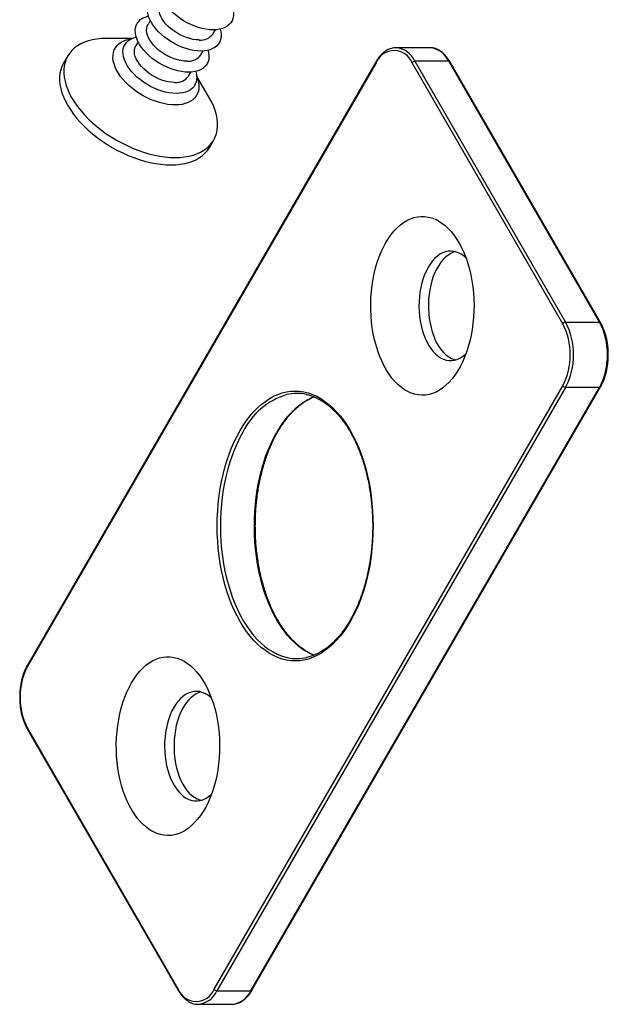
# Model space of a CAD drawing. Units: millimetres. Extents: x 43 to 2073, y 50 to 1352.
# Drawn here: x 1334 to 1462, y 778 to 991 of the extents above; entities that cross this region are included whole.
import ezdxf

# ---------------------------------------------------------------- set-up
doc = ezdxf.new("R2010")
doc.units = ezdxf.units.MM
doc.header["$LTSCALE"] = 5
doc.linetypes.add('SLD-Solid', pattern=[0])

msp = doc.modelspace()

# ---------------------------------------------------------------- linework, layer by layer
at = {"color": 7, "linetype": 'SLD-Solid', "lineweight": 25}
for p, q in [((1362.45, 990.96), (1361.96, 990.11)), ((1376.05, 988.11), (1376.54, 988.95)), ((1358.51, 987.06), (1352.93, 987.06)), ((1359.8, 986.36), (1359.31, 985.51)), ((1373.4, 983.51), (1373.88, 984.36)), ((1415.62, 985.07), (1415.67, 985.07)), ((1423.02, 985.07), (1415.67, 985.07)), ((1423.06, 985.07), (1423.02, 985.07)), ((1411.36, 982.04), (1335.84, 851.22)), ((1344.57, 983.28), (1343.65, 981.69)), ((1419.75, 982.14), (1452.4, 925.57)), ((1427.1, 982.14), (1419.75, 982.14)), ((1459.75, 925.57), (1427.1, 982.14)), ((1459.98, 925.47), (1427.33, 982.04)), ((1411.38, 981.79), (1335.86, 850.97)), ((1451.79, 925.22), (1419.14, 981.79)), ((1370.74, 978.91), (1371.23, 979.76)), ((1375.28, 974.16), (1372.48, 979)), ((1375.26, 963.44), (1376.18, 965.03)), ((1452.4, 925.57), (1459.75, 925.57)), ((1376.27, 780.97), (1451.79, 911.78)), ((1384.46, 780.72), (1459.98, 911.53)), ((1452.4, 911.43), (1376.89, 780.62)), ((1384.24, 780.62), (1459.75, 911.43)), ((1459.75, 911.43), (1452.4, 911.43)), ((1335.84, 837.29), (1368.49, 780.72)), ((1335.86, 837.54), (1368.52, 780.97)), ((1376.89, 780.62), (1384.24, 780.62)), ((1372.8, 777.69), (1380.15, 777.69)), ((1372.85, 777.69), (1372.8, 777.69))]:
    msp.add_line(p, q, dxfattribs=at)
at = {"color": 7, "linetype": 'SLD-Solid', "lineweight": 25, "flags": 128}
for points in [[(1376.05, 988.94), (1375.3, 988.97), (1374.51, 989.07), (1373.71, 989.23), (1372.89, 989.45), (1372.07, 989.74), (1371.25, 990.08), (1370.45, 990.48), (1369.66, 990.92), (1368.91, 991.41), (1368.19, 991.94), (1367.52, 992.5), (1366.91, 993.09), (1366.35, 993.7), (1365.85, 994.33), (1365.43, 994.97), (1365.08, 995.6), (1364.81, 996.23), (1364.62, 996.85), (1364.52, 997.46), (1364.49, 998.03), (1364.56, 998.58), (1364.71, 999.09), (1364.94, 999.56), (1365.25, 999.98), (1365.63, 1000.35), (1366.09, 1000.66), (1366.62, 1000.91), (1367.21, 1001.11), (1367.36, 1001.15)], [(1373.4, 984.34), (1372.64, 984.37), (1371.86, 984.47), (1371.06, 984.63), (1370.24, 984.86), (1369.42, 985.14), (1368.6, 985.49), (1367.79, 985.88), (1367.01, 986.33), (1366.26, 986.81), (1365.54, 987.34), (1364.87, 987.91), (1364.25, 988.5), (1363.69, 989.11), (1363.2, 989.73), (1362.78, 990.37), (1362.43, 991.01), (1362.16, 991.64), (1361.97, 992.26), (1361.86, 992.86), (1361.84, 993.44), (1361.9, 993.98), (1362.05, 994.49), (1362.28, 994.96), (1362.59, 995.38), (1362.98, 995.75), (1363.44, 996.06), (1363.96, 996.32), (1364.55, 996.51), (1364.7, 996.55)], [(1373.03, 986.74), (1372.37, 986.77), (1371.69, 986.87), (1370.98, 987.03), (1370.27, 987.25), (1369.56, 987.54), (1368.86, 987.87), (1368.18, 988.26), (1367.53, 988.69), (1366.91, 989.15), (1366.35, 989.65), (1365.84, 990.18), (1365.4, 990.72), (1365.03, 991.27), (1364.73, 991.82), (1364.5, 992.37), (1364.37, 992.9), (1364.31, 993.41), (1364.34, 993.9), (1364.45, 994.35), (1364.62, 994.71)], [(1380.26, 993.7), (1380.4, 993.09), (1380.47, 992.5), (1380.44, 991.94), (1380.34, 991.41), (1380.15, 990.92), (1379.88, 990.48), (1379.53, 990.08), (1379.11, 989.74), (1378.61, 989.45), (1378.06, 989.23), (1377.44, 989.07), (1376.77, 988.97), (1376.05, 988.94)], [(1370.75, 979.74), (1369.99, 979.78), (1369.21, 979.88), (1368.4, 980.04), (1367.59, 980.26), (1366.76, 980.55), (1365.94, 980.89), (1365.14, 981.28), (1364.36, 981.73), (1363.6, 982.22), (1362.89, 982.75), (1362.22, 983.31), (1361.6, 983.9), (1361.04, 984.51), (1360.55, 985.14), (1360.12, 985.77), (1359.77, 986.41), (1359.5, 987.04), (1359.32, 987.66), (1359.21, 988.26), (1359.19, 988.84), (1359.25, 989.39), (1359.4, 989.9), (1359.63, 990.36), (1359.94, 990.78), (1360.32, 991.15), (1360.78, 991.47), (1361.31, 991.72), (1361.9, 991.92), (1362.05, 991.95)], [(1370.37, 982.14), (1369.72, 982.18), (1369.03, 982.27), (1368.33, 982.43), (1367.62, 982.66), (1366.9, 982.94), (1366.2, 983.27), (1365.52, 983.66), (1364.87, 984.09), (1364.26, 984.56), (1363.7, 985.06), (1363.19, 985.58), (1362.75, 986.12), (1362.37, 986.67), (1362.07, 987.22), (1361.85, 987.77), (1361.71, 988.3), (1361.66, 988.82), (1361.68, 989.3), (1361.8, 989.75), (1361.96, 990.11)], [(1377.6, 989.1), (1377.75, 988.5), (1377.81, 987.91), (1377.79, 987.34), (1377.69, 986.81), (1377.5, 986.33), (1377.23, 985.88), (1376.88, 985.49), (1376.45, 985.14), (1375.96, 984.86), (1375.4, 984.63), (1374.78, 984.47), (1374.11, 984.37), (1373.4, 984.34)], [(1352.93, 987.06), (1351.88, 987.03), (1350.88, 986.93), (1349.93, 986.77), (1349.03, 986.54), (1348.19, 986.25), (1347.41, 985.9), (1346.7, 985.48), (1346.05, 985.01), (1345.48, 984.49), (1344.99, 983.91), (1344.57, 983.28), (1344.24, 982.61), (1343.98, 981.89), (1343.81, 981.14), (1343.73, 980.34), (1343.73, 979.52), (1343.81, 978.67), (1343.98, 977.79), (1344.23, 976.9), (1344.57, 976), (1344.98, 975.08), (1345.47, 974.16), (1346.04, 973.24), (1346.69, 972.32), (1347.4, 971.42), (1348.18, 970.52), (1349.02, 969.65), (1349.92, 968.8), (1350.87, 967.97), (1351.87, 967.18), (1352.91, 966.43), (1353.99, 965.71), (1355.11, 965.03), (1356.25, 964.41), (1357.41, 963.83), (1358.59, 963.3), (1359.77, 962.83), (1360.96, 962.42), (1362.15, 962.07), (1363.33, 961.78), (1364.49, 961.55), (1365.63, 961.39), (1366.74, 961.29), (1367.83, 961.25), (1368.87, 961.29), (1369.87, 961.39), (1370.82, 961.55), (1371.72, 961.78), (1372.56, 962.07), (1373.34, 962.42), (1374.06, 962.83), (1374.7, 963.3), (1375.27, 963.83), (1375.77, 964.41), (1376.18, 965.03), (1376.52, 965.71), (1376.77, 966.43), (1376.94, 967.18), (1377.03, 967.97), (1377.03, 968.8), (1376.94, 969.65), (1376.77, 970.52), (1376.52, 971.42), (1376.19, 972.32), (1375.77, 973.24), (1375.28, 974.16), (1375.28, 974.16)], [(1368.09, 975.15), (1367.34, 975.18), (1366.55, 975.28), (1365.75, 975.44), (1364.93, 975.67), (1364.11, 975.95), (1363.29, 976.29), (1362.49, 976.69), (1361.7, 977.13), (1360.95, 977.62), (1360.23, 978.15), (1359.56, 978.71), (1358.95, 979.3), (1358.39, 979.91), (1357.89, 980.54), (1357.47, 981.18), (1357.12, 981.81), (1356.85, 982.45), (1356.66, 983.07), (1356.56, 983.67), (1356.53, 984.24), (1356.6, 984.79), (1356.75, 985.3), (1356.98, 985.77), (1357.29, 986.19), (1357.67, 986.56), (1358.13, 986.87), (1358.66, 987.13), (1359.25, 987.32), (1359.4, 987.36)], [(1367.72, 977.55), (1367.06, 977.58), (1366.38, 977.68), (1365.68, 977.84), (1364.96, 978.06), (1364.25, 978.34), (1363.55, 978.68), (1362.87, 979.06), (1362.22, 979.49), (1361.61, 979.96), (1361.05, 980.46), (1360.54, 980.98), (1360.09, 981.52), (1359.72, 982.08), (1359.42, 982.63), (1359.2, 983.17), (1359.06, 983.71), (1359, 984.22), (1359.03, 984.7), (1359.14, 985.15), (1359.31, 985.51)], [(1374.95, 984.51), (1375.09, 983.9), (1375.16, 983.31), (1375.14, 982.75), (1375.03, 982.22), (1374.84, 981.73), (1374.57, 981.28), (1374.22, 980.89), (1373.8, 980.55), (1373.31, 980.26), (1372.75, 980.04), (1372.13, 979.88), (1371.46, 979.78), (1370.75, 979.74)], [(1343.65, 981.69), (1343.32, 981.02), (1343.06, 980.3), (1342.89, 979.54), (1342.81, 978.75), (1342.81, 977.93), (1342.89, 977.08), (1343.06, 976.2), (1343.31, 975.31), (1343.65, 974.4), (1344.06, 973.49), (1344.56, 972.57), (1345.13, 971.65), (1345.77, 970.73), (1346.48, 969.82), (1347.26, 968.93), (1348.1, 968.06), (1349, 967.21), (1349.95, 966.38), (1350.95, 965.59), (1351.99, 964.83), (1353.07, 964.12), (1354.19, 963.44), (1355.33, 962.81), (1356.49, 962.24), (1357.67, 961.71), (1358.85, 961.24), (1360.04, 960.83), (1361.23, 960.48), (1362.41, 960.19), (1363.57, 959.96), (1364.71, 959.79), (1365.83, 959.7), (1366.91, 959.66), (1367.95, 959.7), (1368.95, 959.79), (1369.91, 959.96), (1370.8, 960.19), (1371.65, 960.48), (1372.43, 960.83), (1373.14, 961.24), (1373.78, 961.71), (1374.35, 962.24), (1374.85, 962.81), (1375.26, 963.44), (1375.26, 963.44)], [(1372.3, 979.91), (1372.44, 979.3), (1372.51, 978.71), (1372.48, 978.15), (1372.38, 977.62), (1372.19, 977.13), (1371.92, 976.69), (1371.57, 976.29), (1371.15, 975.95), (1370.65, 975.67), (1370.1, 975.44), (1369.48, 975.28), (1368.81, 975.18), (1368.09, 975.15)], [(1372.51, 978.57), (1372.51, 978.57), (1372.51, 978.57), (1372.51, 978.57)], [(1413.47, 942.81), (1414.04, 943.72), (1414.64, 944.56), (1415.27, 945.33), (1415.93, 946.03), (1416.62, 946.64), (1417.32, 947.16), (1418.05, 947.61), (1418.8, 947.96), (1419.56, 948.22), (1420.32, 948.4), (1421.09, 948.48), (1421.86, 948.47), (1422.63, 948.36), (1423.4, 948.17), (1424.15, 947.88), (1424.89, 947.5), (1425.62, 947.04), (1426.32, 946.49), (1427, 945.86), (1427.66, 945.15), (1428.28, 944.36), (1428.87, 943.5), (1429.43, 942.57), (1429.94, 941.58), (1430.42, 940.52), (1430.85, 939.42), (1431.24, 938.26), (1431.58, 937.06), (1431.87, 935.82), (1432.12, 934.55), (1432.31, 933.26), (1432.45, 931.94), (1432.53, 930.61), (1432.57, 929.28), (1432.55, 927.94), (1432.47, 926.61), (1432.35, 925.29), (1432.17, 923.99), (1431.94, 922.71), (1431.66, 921.46), (1431.33, 920.25), (1430.95, 919.09), (1430.53, 917.96), (1430.07, 916.9), (1429.56, 915.89), (1429.01, 914.94), (1428.43, 914.07), (1427.81, 913.26), (1427.17, 912.53), (1426.49, 911.88), (1425.79, 911.31), (1425.08, 910.82), (1424.34, 910.42), (1423.59, 910.11), (1422.83, 909.9), (1422.06, 909.77), (1421.28, 909.73), (1420.51, 909.79), (1419.75, 909.94), (1418.99, 910.18), (1418.24, 910.51), (1417.51, 910.93), (1416.79, 911.44), (1416.1, 912.03), (1415.43, 912.7), (1414.79, 913.45), (1414.18, 914.28), (1413.61, 915.17), (1413.07, 916.14), (1412.58, 917.16), (1412.12, 918.24), (1411.71, 919.37), (1411.35, 920.55), (1411.03, 921.77), (1410.76, 923.03), (1410.54, 924.31), (1410.38, 925.62), (1410.27, 926.94), (1410.21, 928.27), (1410.2, 929.61), (1410.25, 930.95), (1410.35, 932.27), (1410.5, 933.58), (1410.7, 934.87), (1410.96, 936.13), (1411.26, 937.36), (1411.62, 938.55), (1412.01, 939.7), (1412.46, 940.79), (1412.95, 941.83), (1413.47, 942.81)], [(1430.82, 939.5), (1430.51, 939.78), (1429.95, 940.2), (1429.38, 940.53), (1428.79, 940.77), (1428.19, 940.92), (1427.58, 940.98), (1426.97, 940.95), (1426.37, 940.82), (1425.78, 940.6), (1425.2, 940.29), (1424.64, 939.9), (1424.1, 939.41), (1423.59, 938.85), (1423.11, 938.21), (1422.66, 937.51)], [(1428.53, 940.85), (1428.12, 940.72), (1427.53, 940.46), (1426.96, 940.1), (1426.41, 939.67), (1425.88, 939.14), (1425.38, 938.54), (1424.92, 937.87), (1424.49, 937.13), (1424.1, 936.32), (1423.75, 935.46), (1423.45, 934.55), (1423.2, 933.59), (1422.99, 932.6), (1422.84, 931.59), (1422.74, 930.55), (1422.7, 929.5), (1422.7, 928.45), (1422.76, 927.41), (1422.88, 926.37), (1423.04, 925.36), (1423.26, 924.38), (1423.52, 923.44), (1423.84, 922.54), (1424.19, 921.69), (1424.59, 920.9), (1425.03, 920.17), (1425.5, 919.52), (1426.01, 918.94), (1426.54, 918.43), (1427.1, 918.02), (1427.67, 917.68), (1428.27, 917.44), (1428.53, 917.37)], [(1422.66, 937.51), (1422.25, 936.73), (1421.88, 935.9), (1421.56, 935.01), (1421.28, 934.07), (1421.05, 933.1), (1420.87, 932.1), (1420.74, 931.07), (1420.67, 930.03), (1420.65, 928.98), (1420.68, 927.93), (1420.77, 926.89), (1420.91, 925.87), (1421.1, 924.87), (1421.34, 923.91), (1421.63, 922.98), (1421.97, 922.11), (1422.35, 921.29), (1422.77, 920.53), (1423.22, 919.84), (1423.71, 919.22), (1424.23, 918.67), (1424.78, 918.21), (1425.34, 917.84), (1425.93, 917.55), (1426.52, 917.36), (1427.13, 917.25), (1427.73, 917.24), (1428.34, 917.32), (1428.94, 917.49), (1429.52, 917.76), (1430.09, 918.11), (1430.64, 918.55), (1430.82, 918.71)], [(1381.89, 902.06), (1382.58, 903.19), (1383.3, 904.25), (1384.06, 905.23), (1384.84, 906.15), (1385.66, 906.98), (1386.5, 907.73), (1387.37, 908.4), (1388.25, 908.99), (1389.15, 909.49), (1390.07, 909.9), (1391, 910.22), (1391.94, 910.44), (1392.88, 910.58), (1393.83, 910.63), (1394.77, 910.58), (1395.72, 910.44), (1396.66, 910.22), (1397.58, 909.9), (1398.5, 909.49), (1399.4, 908.99), (1400.29, 908.4), (1401.15, 907.73), (1402, 906.98), (1402.81, 906.15), (1403.6, 905.23), (1404.36, 904.25), (1405.08, 903.19), (1405.77, 902.06), (1406.42, 900.87), (1407.03, 899.62), (1407.6, 898.3), (1408.12, 896.94), (1408.61, 895.53), (1409.04, 894.07), (1409.43, 892.57), (1409.77, 891.04), (1410.05, 889.48), (1410.29, 887.89), (1410.47, 886.28), (1410.61, 884.65), (1410.69, 883.02), (1410.71, 881.38), (1410.69, 879.74), (1410.61, 878.1), (1410.47, 876.48), (1410.29, 874.87), (1410.05, 873.28), (1409.77, 871.72), (1409.43, 870.19), (1409.04, 868.69), (1408.61, 867.23), (1408.12, 865.82), (1407.6, 864.45), (1407.03, 863.14), (1406.42, 861.89), (1405.77, 860.7), (1405.08, 859.57), (1404.36, 858.51), (1403.6, 857.52), (1402.81, 856.61), (1402, 855.78), (1401.15, 855.03), (1400.29, 854.36), (1399.4, 853.77), (1398.5, 853.27), (1397.58, 852.86), (1396.66, 852.54), (1395.72, 852.31), (1394.77, 852.17), (1393.83, 852.13), (1392.88, 852.17), (1391.94, 852.31), (1391, 852.54), (1390.07, 852.86), (1389.15, 853.27), (1388.25, 853.77), (1387.37, 854.36), (1386.5, 855.03), (1385.66, 855.78), (1384.84, 856.61), (1384.06, 857.52), (1383.3, 858.51), (1382.58, 859.57), (1381.89, 860.7), (1381.24, 861.89), (1380.63, 863.14), (1380.06, 864.45), (1379.53, 865.82), (1379.05, 867.23), (1378.61, 868.69), (1378.23, 870.19), (1377.89, 871.72), (1377.6, 873.28), (1377.37, 874.87), (1377.18, 876.48), (1377.05, 878.1), (1376.97, 879.74), (1376.94, 881.38), (1376.97, 883.02), (1377.05, 884.65), (1377.18, 886.28), (1377.37, 887.89), (1377.6, 889.48), (1377.89, 891.04), (1378.23, 892.57), (1378.61, 894.07), (1379.05, 895.53), (1379.53, 896.94), (1380.06, 898.3), (1380.63, 899.62), (1381.24, 900.87), (1381.89, 902.06)], [(1358.36, 847.35), (1358.93, 848.26), (1359.53, 849.1), (1360.16, 849.87), (1360.82, 850.57), (1361.51, 851.18), (1362.22, 851.7), (1362.95, 852.15), (1363.69, 852.5), (1364.45, 852.76), (1365.21, 852.94), (1365.98, 853.02), (1366.76, 853.01), (1367.53, 852.9), (1368.29, 852.71), (1369.04, 852.42), (1369.79, 852.04), (1370.51, 851.58), (1371.21, 851.03), (1371.89, 850.4), (1372.55, 849.69), (1373.17, 848.9), (1373.76, 848.04), (1374.32, 847.11), (1374.83, 846.12), (1375.31, 845.06), (1375.74, 843.96), (1376.13, 842.8), (1376.47, 841.6), (1376.77, 840.36), (1377.01, 839.09), (1377.2, 837.8), (1377.34, 836.48), (1377.42, 835.15), (1377.46, 833.82), (1377.44, 832.48), (1377.36, 831.15), (1377.24, 829.83), (1377.06, 828.53), (1376.83, 827.25), (1376.55, 826), (1376.22, 824.79), (1375.85, 823.63), (1375.42, 822.51), (1374.96, 821.44), (1374.45, 820.43), (1373.9, 819.48), (1373.32, 818.61), (1372.71, 817.8), (1372.06, 817.07), (1371.39, 816.42), (1370.69, 815.85), (1369.97, 815.36), (1369.23, 814.96), (1368.48, 814.65), (1367.72, 814.44), (1366.95, 814.31), (1366.18, 814.27), (1365.41, 814.33), (1364.64, 814.48), (1363.88, 814.72), (1363.13, 815.05), (1362.4, 815.47), (1361.68, 815.98), (1360.99, 816.57), (1360.32, 817.24), (1359.68, 817.99), (1359.08, 818.82), (1358.5, 819.71), (1357.97, 820.68), (1357.47, 821.7), (1357.01, 822.78), (1356.6, 823.91), (1356.24, 825.09), (1355.92, 826.31), (1355.65, 827.57), (1355.44, 828.85), (1355.27, 830.16), (1355.16, 831.48), (1355.1, 832.81), (1355.09, 834.15), (1355.14, 835.49), (1355.24, 836.81), (1355.39, 838.12), (1355.6, 839.41), (1355.85, 840.68), (1356.15, 841.9), (1356.51, 843.09), (1356.91, 844.24), (1357.35, 845.33), (1357.84, 846.37), (1358.36, 847.35)], [(1375.71, 844.04), (1375.4, 844.32), (1374.84, 844.74), (1374.27, 845.07), (1373.68, 845.31), (1373.08, 845.47), (1372.47, 845.52), (1371.87, 845.49), (1371.27, 845.36), (1370.67, 845.14), (1370.09, 844.83), (1369.53, 844.44), (1368.99, 843.95), (1368.48, 843.39), (1368, 842.76), (1367.55, 842.05)], [(1373.42, 845.39), (1373.01, 845.26), (1372.42, 845), (1371.85, 844.65), (1371.3, 844.21), (1370.77, 843.68), (1370.28, 843.08), (1369.81, 842.41), (1369.38, 841.67), (1368.99, 840.86), (1368.65, 840), (1368.34, 839.09), (1368.09, 838.13), (1367.89, 837.14), (1367.73, 836.13), (1367.63, 835.09), (1367.59, 834.04), (1367.59, 832.99), (1367.65, 831.95), (1367.77, 830.92), (1367.93, 829.9), (1368.15, 828.92), (1368.42, 827.98), (1368.73, 827.08), (1369.09, 826.23), (1369.49, 825.44), (1369.92, 824.71), (1370.4, 824.06), (1370.9, 823.48), (1371.44, 822.97), (1371.99, 822.56), (1372.57, 822.23), (1373.16, 821.98), (1373.42, 821.91)], [(1367.55, 842.05), (1367.14, 841.27), (1366.77, 840.44), (1366.45, 839.55), (1366.17, 838.61), (1365.94, 837.64), (1365.76, 836.64), (1365.64, 835.61), (1365.56, 834.57), (1365.54, 833.52), (1365.58, 832.47), (1365.66, 831.43), (1365.8, 830.41), (1365.99, 829.41), (1366.24, 828.45), (1366.53, 827.52), (1366.86, 826.65), (1367.24, 825.83), (1367.66, 825.07), (1368.12, 824.38), (1368.6, 823.76), (1369.12, 823.22), (1369.67, 822.75), (1370.24, 822.38), (1370.82, 822.09), (1371.42, 821.9), (1372.02, 821.79), (1372.63, 821.78), (1373.23, 821.86), (1373.83, 822.04), (1374.41, 822.3), (1374.99, 822.65), (1375.54, 823.09), (1375.71, 823.25)]]:
    msp.add_lwpolyline(points, dxfattribs=at)
at = {"color": 1, "linetype": 'SLD-Solid', "lineweight": 25, "flags": 128}
for points in [[(1367.83, 972.65), (1367.02, 972.69), (1366.18, 972.78), (1365.31, 972.95), (1364.44, 973.17), (1363.55, 973.45), (1362.67, 973.8), (1361.79, 974.2), (1360.94, 974.64), (1360.1, 975.14), (1359.3, 975.68), (1358.54, 976.26), (1357.83, 976.87), (1357.17, 977.5), (1356.56, 978.16), (1356.02, 978.83), (1355.55, 979.52), (1355.16, 980.2), (1354.84, 980.88), (1354.6, 981.56), (1354.44, 982.22), (1354.37, 982.85), (1354.38, 983.46), (1354.48, 984.04), (1354.66, 984.58), (1354.92, 985.07), (1355.25, 985.52), (1355.67, 985.92), (1356.16, 986.26), (1356.71, 986.55), (1357.33, 986.77), (1358.01, 986.93), (1358.35, 986.99)], [(1372.5, 978.82), (1372.73, 978.16), (1372.89, 977.5), (1372.96, 976.87), (1372.95, 976.26), (1372.86, 975.68), (1372.68, 975.14), (1372.42, 974.64), (1372.08, 974.2), (1371.66, 973.8), (1371.18, 973.45), (1370.62, 973.17), (1370, 972.95), (1369.33, 972.78), (1368.6, 972.69), (1367.83, 972.65)], [(1382.5, 901.71), (1381.85, 900.53), (1381.25, 899.28), (1380.69, 897.98), (1380.16, 896.63), (1379.69, 895.22), (1379.26, 893.77), (1378.88, 892.29), (1378.55, 890.76), (1378.27, 889.21), (1378.04, 887.63), (1377.86, 886.04), (1377.73, 884.42), (1377.66, 882.8), (1377.64, 881.18), (1377.67, 879.55), (1377.76, 877.93), (1377.9, 876.32), (1378.09, 874.73), (1378.33, 873.15), (1378.63, 871.61), (1378.97, 870.1), (1379.36, 868.62), (1379.8, 867.18), (1380.29, 865.79), (1380.82, 864.45), (1381.4, 863.16), (1382.01, 861.93), (1382.67, 860.76), (1383.36, 859.66), (1384.09, 858.63), (1384.84, 857.67), (1385.63, 856.79), (1386.45, 855.99), (1387.29, 855.27), (1388.16, 854.63), (1389.04, 854.07), (1389.94, 853.61), (1390.85, 853.23), (1391.78, 852.95), (1392.15, 852.86)], [(1397.89, 853.35), (1397.29, 853.61), (1396.39, 854.07), (1395.51, 854.63), (1394.64, 855.27), (1393.8, 855.99), (1392.98, 856.79), (1392.19, 857.67), (1391.43, 858.63), (1390.71, 859.66), (1390.02, 860.76), (1389.36, 861.93), (1388.75, 863.16), (1388.17, 864.45), (1387.64, 865.79), (1387.15, 867.18), (1386.71, 868.62), (1386.32, 870.1), (1385.98, 871.61), (1385.68, 873.15), (1385.44, 874.73), (1385.25, 876.32), (1385.11, 877.93), (1385.02, 879.55), (1384.99, 881.18), (1385.01, 882.8), (1385.08, 884.42), (1385.21, 886.04), (1385.39, 887.63), (1385.62, 889.21), (1385.9, 890.76), (1386.23, 892.29), (1386.61, 893.77), (1387.04, 895.22), (1387.51, 896.63), (1388.03, 897.98), (1388.6, 899.28), (1389.2, 900.53), (1389.85, 901.71)]]:
    msp.add_lwpolyline(points, dxfattribs=at)
at = {"color": 7, "linetype": 'SLD-Solid', "lineweight": 25}
for centre, radius, start, end in [((1373.32, 990.11), 3.39, 265.0198, 323.668), ((1415.26, 980.32), 4.15, 20.7834, 159.2166), ((1370.67, 985.52), 3.39, 265.0198, 323.668), ((1419.78, 981.37), 0.768, 92.6055, 147.3945), ((1368.01, 980.92), 3.39, 265.0198, 323.668), ((1452.44, 924.81), 0.768, 92.6055, 147.3945), ((1438.83, 918.5), 14.6, 332.6097, 27.3903), ((1438.76, 918.5), 15.37, 332.6097, 27.3903), ((1446.11, 918.5), 15.37, 332.6097, 27.3903), ((1452.44, 912.2), 0.768, 212.6055, 267.3945), ((1394.24, 900.43), 9.7, 77.8462, 102.9671), ((1394.24, 862.31), 9.68, 257.5459, 282.8385), ((1348.83, 844.26), 14.6, 152.6097, 207.3903), ((1372.4, 782.44), 4.15, 200.7834, 339.2166), ((1376.92, 781.38), 0.768, 212.6055, 267.3945)]:
    msp.add_arc(centre, radius, start, end, dxfattribs=at)
at = {"color": 1, "linetype": 'SLD-Solid', "lineweight": 25}
for centre, radius, start, end in [((1415.17, 980.07), 5.03, 24.3747, 84.3052), ((1422.5, 980.05), 5.05, 24.4336, 83.6323), ((1411.58, 981.93), 0.251, 155.686, 215.6182), ((1427.12, 981.89), 0.252, 35.698, 95.6204), ((1459.78, 925.32), 0.252, 35.698, 95.6204), ((1459.78, 911.68), 0.252, 264.3796, 324.302), ((1396.69, 894.78), 15.79, 107.0673, 153.9883), ((1405.06, 893.87), 17.11, 114.8447, 152.7427), ((1336.07, 851.12), 0.251, 155.686, 215.6182), ((1336.07, 837.39), 0.251, 144.3818, 204.314), ((1368.72, 780.82), 0.251, 144.3818, 204.314), ((1372.29, 782.7), 5.05, 276.4104, 335.5627), ((1379.65, 782.69), 5.03, 275.6948, 335.6253), ((1384.26, 780.87), 0.252, 264.3796, 324.302)]:
    msp.add_arc(centre, radius, start, end, dxfattribs=at)
at = {"color": 7, "linetype": 'SLD-Solid', "lineweight": 25}
for points, knots in [([(1358.14, 986.88), (1358.13, 986.87), (1358.12, 986.86), (1358.13, 986.87), (1358.13, 986.87)], [0, 0, 0, 0, 0.788905, 1, 1, 1, 1]), ([(1415.61, 985.06), (1415.48, 985.06), (1415.16, 985.05), (1414.66, 984.94), (1414.12, 984.75), (1413.6, 984.48), (1413.1, 984.14), (1412.62, 983.72), (1412.16, 983.22), (1411.74, 982.66), (1411.48, 982.24), (1411.36, 982.04)], [0, 0, 0, 0, 0.083642, 0.195721, 0.308152, 0.421477, 0.535981, 0.651661, 0.768302, 0.885596, 1, 1, 1, 1]), ([(1427.33, 982.04), (1427.26, 982.15), (1427.06, 982.48), (1426.71, 982.98), (1426.26, 983.51), (1425.78, 983.97), (1425.27, 984.36), (1424.75, 984.67), (1424.21, 984.89), (1423.66, 985.02), (1423.27, 985.08), (1423.08, 985.07), (1423.07, 985.07)], [0, 0, 0, 0, 0.062343, 0.180408, 0.298541, 0.41647, 0.533906, 0.650492, 0.765903, 0.879987, 0.992887, 1, 1, 1, 1]), ([(1459.98, 911.53), (1460.05, 911.65), (1460.24, 911.99), (1460.52, 912.59), (1460.82, 913.35), (1461.08, 914.15), (1461.29, 914.99), (1461.45, 915.85), (1461.57, 916.74), (1461.64, 917.64), (1461.66, 918.54), (1461.64, 919.45), (1461.56, 920.35), (1461.44, 921.23), (1461.27, 922.09), (1461.06, 922.92), (1460.8, 923.72), (1460.49, 924.48), (1460.22, 925.05), (1460.04, 925.37), (1459.98, 925.47)], [0, 0, 0, 0, 0.0312602, 0.0903397, 0.1493795, 0.208366, 0.2672955, 0.3261731, 0.3850087, 0.443815, 0.5026055, 0.5613948, 0.6201947, 0.6790179, 0.7378795, 0.796794, 0.8557752, 0.9148344, 0.9739783, 1, 1, 1, 1]), ([(1397.91, 853.38), (1397.72, 853.46), (1397.24, 853.65), (1396.49, 854.05), (1395.67, 854.57), (1394.87, 855.16), (1394.08, 855.83), (1393.32, 856.57), (1392.58, 857.38), (1391.86, 858.25), (1391.17, 859.2), (1390.51, 860.2), (1389.88, 861.27), (1389.29, 862.4), (1388.72, 863.57), (1388.2, 864.81), (1387.71, 866.08), (1387.27, 867.41), (1386.86, 868.77), (1386.49, 870.17), (1386.17, 871.6), (1385.9, 873.06), (1385.66, 874.54), (1385.48, 876.04), (1385.34, 877.56), (1385.24, 879.09), (1385.2, 880.62), (1385.2, 882.16), (1385.24, 883.7), (1385.34, 885.23), (1385.48, 886.75), (1385.67, 888.25), (1385.9, 889.73), (1386.18, 891.19), (1386.5, 892.62), (1386.87, 894.02), (1387.27, 895.38), (1387.72, 896.7), (1388.21, 897.98), (1388.74, 899.21), (1389.3, 900.39), (1389.75, 901.24), (1390.13, 901.9), (1390.51, 902.54), (1391.06, 903.4), (1391.74, 904.35), (1392.45, 905.24), (1393.19, 906.06), (1393.95, 906.81), (1394.73, 907.48), (1395.52, 908.09), (1396.34, 908.61), (1397.13, 909.05), (1397.66, 909.28), (1397.9, 909.38)], [0, 0, 0, 0, 0.013876, 0.033907, 0.053885, 0.073815, 0.093707, 0.113569, 0.13341, 0.153236, 0.173053, 0.192866, 0.212678, 0.23249, 0.252304, 0.272122, 0.291945, 0.311771, 0.331602, 0.351438, 0.371277, 0.391121, 0.410967, 0.430816, 0.450668, 0.470521, 0.490375, 0.510229, 0.530084, 0.549938, 0.569791, 0.589641, 0.60949, 0.629335, 0.649177, 0.669014, 0.688848, 0.708676, 0.728499, 0.748317, 0.768129, 0.787936, 0.79363, 0.804035, 0.823834, 0.843632, 0.86343, 0.883231, 0.903039, 0.92286, 0.942701, 0.96257, 0.982477, 1, 1, 1, 1]), ([(1396.21, 909.91), (1396.37, 909.87), (1396.83, 909.78), (1397.57, 909.53), (1398.42, 909.18), (1399.25, 908.75), (1400.07, 908.24), (1400.88, 907.66), (1401.67, 907), (1402.43, 906.26), (1403.18, 905.46), (1403.89, 904.59), (1404.59, 903.65), (1405.25, 902.65), (1405.88, 901.59), (1406.48, 900.47), (1407.04, 899.3), (1407.57, 898.07), (1408.06, 896.8), (1408.51, 895.48), (1408.92, 894.12), (1409.29, 892.72), (1409.62, 891.3), (1409.9, 889.84), (1410.14, 888.36), (1410.33, 886.86), (1410.47, 885.34), (1410.57, 883.81), (1410.62, 882.28), (1410.63, 880.74), (1410.58, 879.2), (1410.49, 877.67), (1410.35, 876.15), (1410.17, 874.65), (1409.94, 873.16), (1409.67, 871.7), (1409.35, 870.27), (1408.99, 868.87), (1408.59, 867.5), (1408.14, 866.18), (1407.66, 864.9), (1407.13, 863.66), (1406.58, 862.48), (1405.98, 861.35), (1405.36, 860.28), (1404.7, 859.27), (1404.01, 858.32), (1403.3, 857.44), (1402.56, 856.63), (1401.8, 855.88), (1401.02, 855.21), (1400.22, 854.62), (1399.41, 854.1), (1398.58, 853.65), (1397.74, 853.29), (1396.98, 853.02), (1396.5, 852.92), (1396.31, 852.87)], [0, 0, 0, 0, 0.010817, 0.029513, 0.04816, 0.066756, 0.0853, 0.103801, 0.122265, 0.1407, 0.159115, 0.177516, 0.195908, 0.214295, 0.232682, 0.251069, 0.269457, 0.287849, 0.306245, 0.324645, 0.343049, 0.361457, 0.379869, 0.398284, 0.416703, 0.435124, 0.453547, 0.471971, 0.490397, 0.508823, 0.52725, 0.545675, 0.5641, 0.582523, 0.600943, 0.619361, 0.637776, 0.656187, 0.674593, 0.692996, 0.711393, 0.729786, 0.748173, 0.766556, 0.784934, 0.803309, 0.821683, 0.840057, 0.858434, 0.876818, 0.895214, 0.91363, 0.932072, 0.95055, 0.969072, 0.987644, 1, 1, 1, 1]), ([(1335.84, 851.22), (1335.77, 851.11), (1335.58, 850.77), (1335.3, 850.17), (1335, 849.41), (1334.74, 848.61), (1334.53, 847.77), (1334.37, 846.91), (1334.25, 846.02), (1334.18, 845.12), (1334.16, 844.22), (1334.18, 843.31), (1334.26, 842.41), (1334.38, 841.53), (1334.55, 840.67), (1334.76, 839.83), (1335.02, 839.04), (1335.33, 838.28), (1335.6, 837.7), (1335.78, 837.39), (1335.84, 837.29)], [0, 0, 0, 0, 0.03126, 0.09034, 0.14938, 0.208366, 0.267295, 0.326173, 0.385009, 0.443815, 0.502606, 0.561395, 0.620195, 0.679018, 0.737879, 0.796794, 0.855775, 0.914834, 0.973978, 1, 1, 1, 1]), ([(1368.49, 780.72), (1368.56, 780.61), (1368.76, 780.28), (1369.11, 779.78), (1369.56, 779.24), (1370.04, 778.78), (1370.55, 778.4), (1371.07, 778.09), (1371.61, 777.87), (1372.16, 777.73), (1372.58, 777.68), (1372.81, 777.69), (1372.86, 777.7)], [0, 0, 0, 0, 0.061033, 0.176615, 0.292265, 0.407715, 0.522682, 0.636817, 0.749802, 0.861488, 0.972014, 1, 1, 1, 1]), ([(1380.1, 777.69), (1380.27, 777.69), (1380.63, 777.7), (1381.16, 777.81), (1381.7, 778), (1382.22, 778.27), (1382.72, 778.62), (1383.2, 779.04), (1383.66, 779.54), (1384.08, 780.09), (1384.34, 780.51), (1384.46, 780.72)], [0, 0, 0, 0, 0.10292, 0.212641, 0.322706, 0.433647, 0.545742, 0.658989, 0.773176, 0.888003, 1, 1, 1, 1])]:
    msp.add_open_spline(points, degree=3, knots=knots, dxfattribs=at)

doc.saveas('drawing.dxf')
